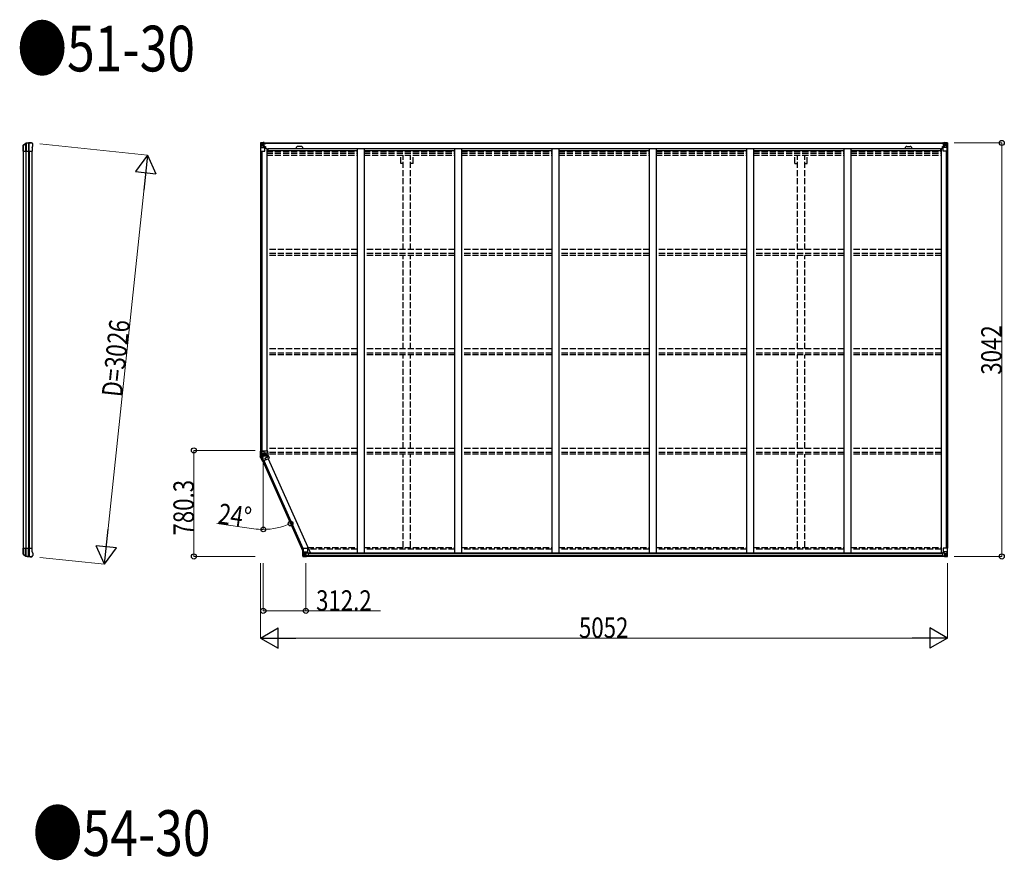
# Model space of a CAD drawing. Units: millimetres. Extents: x 0 to 126150, y 0 to 89100.
# Drawn here: x 35825 to 43068, y 59002 to 65186 of the extents above; entities that cross this region are included whole.
import ezdxf

# ---------------------------------------------------------------- set-up
doc = ezdxf.new("R2010")
doc.units = ezdxf.units.MM
doc.linetypes.add('YHIDDEN_1', pattern=[4, 3, -1])
for name, color, linetype, lineweight in [('FRONT_V1', 7, 'Continuous', 30), ('USER1', 3, 'Continuous', 13), ('YKK_11', 7, 'Continuous', 30), ('YKK_13', 4, 'Continuous', 30), ('YKK_A1', 4, 'Continuous', 30), ('YKK_D', 6, 'Continuous', 13)]:
    doc.layers.add(name, color=color, linetype=linetype, lineweight=lineweight)
doc.styles.add('text-b', font='extslim2.shx', dxfattribs={"width": 0.8, "bigfont": 'extfont2.shx'})

msp = doc.modelspace()

# ---------------------------------------------------------------- linework, layer by layer
at = {"layer": 'FRONT_V1', "ltscale": 1.5}
for p, q in [((37620.1, 64279.2), (42627.1, 64279.2)), ((37620.1, 64277), (42627.1, 64277)), ((37896.1, 64253.2), (37872.1, 64253.2)), ((37650.1, 64239.4), (42598.1, 64239.4)), ((37650.1, 64223.7), (38308.6, 64223.7)), ((38358.6, 64223.7), (39024.6, 64223.7)), ((39074.6, 64223.7), (39740.6, 64223.7)), ((39790.6, 64223.7), (40456.6, 64223.7)), ((40506.6, 64223.7), (41172.6, 64223.7)), ((41222.6, 64223.7), (41888.6, 64223.7)), ((41938.6, 64223.7), (42598.1, 64223.7)), ((42598.1, 64239.4), (42598.1, 64216.2))]:
    msp.add_line(p, q, dxfattribs=at)
at = {"layer": 'FRONT_V1'}
for p, q in [((42623.1, 61237.2), (37936.3, 61237.2)), ((42613.1, 61261.8), (37946.3, 61261.8)), ((42613.1, 61259.6), (37946.3, 61259.6)), ((42613.1, 61259), (37946.3, 61259)), ((42613.1, 61243.2), (37946.3, 61243.2))]:
    msp.add_line(p, q, dxfattribs=at)
at = {"layer": 'FRONT_V1', "ltscale": 1.5}
for centre, start, end in [((37872.1, 64240.2), 90, 183.52828), ((37896.1, 64240.2), 356.47172, 90)]:
    msp.add_arc(centre, 13, start, end, dxfattribs=at)
at = {"layer": 'YKK_11'}
for p, q in [((37620.1, 64279.2), (37620.1, 64276.4)), ((42627.1, 64276.4), (42627.1, 64279.2))]:
    msp.add_line(p, q, dxfattribs=at)
at = {"layer": 'YKK_13'}
for p, q in [((35851.2, 64253.8), (35851.3, 64254.1)), ((35851.2, 64228.3), (35851.2, 64253.8)), ((35851.3, 64254.1), (35851.3, 64261.8)), ((35851.5, 64261.7), (35851.5, 64218.1)), ((35852.4, 64264.3), (35869.5, 64276.3)), ((35853, 64263.3), (35870.2, 64274.6)), ((35868.6, 64273.5), (35868.6, 64218.1)), ((35873.1, 64275.4), (35873.1, 64218.1)), ((35889.6, 64278), (35889.6, 64218.1)), ((35895.5, 64218.1), (35895.5, 64278.1)), ((35912.2, 64281.1), (35914, 64280.9)), ((35916.8, 64279.3), (35916, 64280.1)), ((35916.2, 64244.7), (35921.9, 64257)), ((35920.7, 64275.4), (35916.8, 64279.3)), ((35920.7, 64275.4), (35920.7, 64275.3)), ((35921.9, 64257), (35921.9, 64257)), ((35922.2, 64258.3), (35922.2, 64271.8)), ((35922.2, 64271.8), (35922.2, 64271.8)), ((35922.2, 64258.3), (35922.2, 64258.3)), ((35851.3, 64228.1), (35851.2, 64228.3)), ((35851.3, 64218.1), (35851.3, 64228.1)), ((35851.3, 64218.1), (35916.2, 64218.1)), ((35916.2, 64244.7), (35916.2, 64218.1)), ((37595.6, 61987), (37595.6, 62011.4)), ((37595.6, 62011.4), (37596.2, 62011.4)), ((37596.2, 62011.4), (37613.6, 62011.4)), ((37596.3, 62011.4), (37596.2, 62011.4)), ((37596.6, 62011.4), (37596.3, 62011.4)), ((37596.6, 62011.4), (37596.6, 61989)), ((37613.6, 62010.8), (37606.1, 62010.8)), ((37606.1, 62010.8), (37606.1, 61993.4)), ((37613.6, 62010.8), (37613.6, 62011.4)), ((37651.6, 62011.4), (37613.6, 62011.4)), ((37623, 61997.8), (37623, 62001.4)), ((37623.6, 62001.4), (37623.6, 61998.4)), ((37651.6, 61998.4), (37651.6, 62011.4)), ((37594, 61973.7), (37593.9, 61973.7)), ((37616.6, 61977.3), (37594.4, 61973.3)), ((37595.7, 61967.7), (37596.5, 61968.1)), ((37596.8, 61965.4), (37595.7, 61967.7)), ((37605.7, 61972.1), (37596.5, 61968.1)), ((37596.5, 61968.1), (37597.6, 61965.9)), ((37598.1, 61963.5), (37596.8, 61965.4)), ((37597.6, 61965.9), (37598.9, 61964)), ((37598.2, 61963.3), (37598.1, 61963.5)), ((37604, 61953.9), (37598.2, 61963.3)), ((37603.5, 61966), (37598.9, 61964)), ((37598.9, 61964), (37598.9, 61964)), ((37598.9, 61964), (37599, 61963.7)), ((37599, 61963.7), (37599.1, 61963.7)), ((37599.1, 61963.7), (37601.8, 61959.2)), ((37599.7, 61993.4), (37600, 61993.4)), ((37600, 61993.4), (37629.6, 61993.4)), ((37604.6, 61993.3), (37600.9, 61993.4)), ((37601.8, 61959.2), (37604.9, 61954.2)), ((37608, 61968), (37603.5, 61966)), ((37611.3, 61937.4), (37604, 61953.9)), ((37606.6, 61993.2), (37604.6, 61993.3)), ((37609.3, 61956.2), (37604.9, 61954.3)), ((37604.9, 61954.2), (37604.9, 61954.3)), ((37604.9, 61954.3), (37612.2, 61937.8)), ((37605.7, 61972.1), (37617.6, 61977.4)), ((37606.6, 61992.4), (37606.6, 61993.2)), ((37630.6, 61992.4), (37606.6, 61992.4)), ((37606.6, 61981.1), (37606.6, 61992.4)), ((37608, 61968), (37609.1, 61968.1)), ((37608, 61968), (37612.2, 61957.5)), ((37608.2, 61970), (37610.3, 61970.9)), ((37608.2, 61970), (37609.1, 61968.1)), ((37608.2, 61970), (37608.5, 61969.7)), ((37608.5, 61969.7), (37608.8, 61969.1)), ((37608.8, 61969.1), (37609.4, 61967.9)), ((37612.2, 61957.5), (37609.3, 61956.2)), ((37609.4, 61967.9), (37609.9, 61966.6)), ((37609.9, 61966.6), (37610.5, 61965.4)), ((37610.4, 61970.9), (37610.3, 61970.9)), ((37610.3, 61970.9), (37610.3, 61970.9)), ((37610.5, 61965.4), (37611.5, 61962.8)), ((37611.8, 61937.7), (37611.3, 61937.4)), ((37611.4, 61970.3), (37612.3, 61970.7)), ((37611.5, 61972.5), (37618.4, 61975.6)), ((37611.9, 61971.6), (37611.5, 61972.5)), ((37611.5, 61962.8), (37613.6, 61958.1)), ((37627.8, 61944.8), (37611.8, 61937.7)), ((37611.8, 61937.7), (37612.1, 61937.8)), ((37611.9, 61971.6), (37618.8, 61974.7)), ((37611.9, 61971.6), (37612.3, 61970.7)), ((37612.1, 61937.8), (37612.2, 61937.8)), ((37612.2, 61957.5), (37613.8, 61957.6)), ((37612.2, 61957.5), (37619.3, 61941.6)), ((37619.2, 61973.8), (37612.3, 61970.7)), ((37612.3, 61970.7), (37617.1, 61959.8)), ((37613.6, 61958.1), (37617, 61959.6)), ((37613.6, 61958.1), (37613.8, 61957.6)), ((37616.6, 61977.4), (37651.6, 61977.4)), ((37617.6, 61977.4), (37618.4, 61975.6)), ((37618.4, 61975.6), (37618.8, 61974.7)), ((37618.8, 61974.7), (37619.2, 61973.8)), ((37619.3, 61941.6), (37627.5, 61945.3)), ((37623, 61997.8), (37623.6, 61998.4)), ((37629.6, 61997.8), (37623, 61997.8)), ((37623.6, 61998.4), (37629.6, 61998.4)), ((37627.5, 61945.3), (37627.8, 61944.8)), ((37627.8, 61944.8), (37662.5, 61960.2)), ((37629.6, 61993.4), (37629.6, 61998.4)), ((37630.6, 61997.4), (37629.6, 61998.4)), ((37629.6, 61998.4), (37651.6, 61998.4)), ((37629.6, 61993.4), (37630.6, 61992.4)), ((37630.6, 61997.4), (37630.6, 61992.4)), ((37651.6, 61997.4), (37630.6, 61997.4)), ((37630.8, 61961), (37657, 61972.6)), ((37632.3, 61957.7), (37630.8, 61961)), ((37631.6, 61960.7), (37630.8, 61961)), ((37657.2, 61972.1), (37631.6, 61960.7)), ((37631.6, 61960.7), (37632.9, 61958)), ((37632.3, 61957.7), (37632.9, 61958)), ((37650.9, 61984.3), (37651.9, 61984)), ((37651.6, 61998.4), (37651.6, 61997.4)), ((37651.6, 61997.4), (37651.6, 61977.4)), ((37657, 61972.6), (37651.9, 61984)), ((37657, 61972.6), (37657.2, 61972.1)), ((37662.5, 61960.2), (37657.2, 61972.1)), ((35851.3, 61288), (35851.2, 61287.7)), ((35851.2, 61287.7), (35851.2, 61262.2)), ((35851.3, 61298), (35916.2, 61298)), ((35851.3, 61298), (35851.3, 61288)), ((35851.5, 61254.4), (35851.5, 61298)), ((35868.6, 61242.5), (35868.6, 61298)), ((35873.1, 61240.6), (35873.1, 61298)), ((35889.6, 61238), (35889.6, 61298)), ((35895.5, 61298), (35895.5, 61237.9)), ((35916.2, 61271.3), (35916.2, 61298)), ((35851.2, 61262.2), (35851.3, 61262)), ((35851.3, 61262), (35851.3, 61254.2)), ((35852.4, 61251.7), (35869.5, 61239.8)), ((35853, 61252.7), (35870.2, 61241.4)), ((35912.2, 61235), (35914, 61235.1)), ((35916.8, 61236.8), (35916, 61236)), ((35916.2, 61271.3), (35921.9, 61259)), ((35920.7, 61240.7), (35916.8, 61236.8)), ((35920.7, 61240.7), (35920.7, 61240.7)), ((35921.9, 61259), (35921.9, 61259)), ((35922.2, 61257.8), (35922.2, 61257.8)), ((35922.2, 61257.8), (35922.2, 61244.2)), ((35922.2, 61244.2), (35922.2, 61244.2))]:
    msp.add_line(p, q, dxfattribs=at)
at = {"layer": 'YKK_13', "linetype": 'Continuous'}
for p, q in [((37595.6, 64279.1), (37595.6, 64218.4)), ((37595.6, 64279.1), (37595.6, 64279.1)), ((37596.5, 64280.1), (37605.6, 64280.7)), ((37596.5, 64280.1), (37596.5, 64280.1)), ((37596.5, 64280.1), (37596.5, 64280.1)), ((37605.5, 64280.5), (37597.6, 64280)), ((37598.5, 64279.1), (37598.5, 64279)), ((37598.5, 64218.4), (37598.5, 64279)), ((37599, 64245.3), (37603.1, 64257.4)), ((37599, 64245.3), (37605.6, 64245.1)), ((37602.4, 64275.6), (37599.7, 64279.3)), ((37603.3, 64272.1), (37605.6, 64272.2)), ((37603.3, 64258.7), (37603.3, 64272.1)), ((37605.6, 64258.6), (37603.3, 64258.7)), ((37605.6, 64280.7), (37617.6, 64281.4)), ((37617.6, 64281.3), (37605.6, 64280.5)), ((37605.6, 64272.2), (37617.6, 64272.2)), ((37605.6, 64258.6), (37617.6, 64258.6)), ((37605.6, 64258.6), (37605.6, 64258.6)), ((37608.2, 64265.9), (37608.2, 64266.9)), ((37608.2, 64266.9), (37609.2, 64266.9)), ((37609.2, 64265.9), (37608.2, 64265.9)), ((37610.1, 64267.9), (37610.1, 64268.8)), ((37610.1, 64268.8), (37611.1, 64268.8)), ((37610.1, 64264), (37610.1, 64265)), ((37611.1, 64264), (37610.1, 64264)), ((37611.1, 64268.8), (37611.1, 64267.9)), ((37611.1, 64265), (37611.1, 64264)), ((37612.1, 64266.9), (37613, 64266.9)), ((37613, 64265.9), (37612.1, 64265.9)), ((37613, 64266.9), (37613, 64265.9)), ((37616.6, 64272.2), (37617.6, 64272.2)), ((37624.1, 64281.8), (37617.6, 64281.4)), ((37617.6, 64255.3), (37617.6, 64281.4)), ((37617.6, 64280.5), (37624.1, 64280.9)), ((37619.1, 64275.7), (37617.6, 64275.7)), ((37619.1, 64272.2), (37617.6, 64272.2)), ((37619.1, 64258.6), (37617.6, 64258.6)), ((37618.4, 64255.1), (37628.8, 64253.4)), ((37618.4, 64254.4), (37618.4, 64255.1)), ((37628.8, 64252.8), (37618.4, 64254.4)), ((37624.1, 64280.4), (37619.1, 64280.4)), ((37619.1, 64280.4), (37619.1, 64255)), ((37624.1, 64280), (37619.1, 64279.9)), ((37619.6, 64275.4), (37619.1, 64275.4)), ((37623.1, 64270.4), (37619.1, 64270.4)), ((37623.1, 64262.2), (37619.1, 64262.2)), ((37619.2, 64274.1), (37623.1, 64274.1)), ((37627.6, 64276.4), (37619.6, 64276.4)), ((37619.6, 64276.4), (37619.6, 64274.4)), ((37627.6, 64276.4), (37619.6, 64276.4)), ((37619.6, 64275.4), (37627.6, 64275.4)), ((37629.6, 64274.5), (37619.6, 64274.4)), ((37619.6, 64274.3), (37619.6, 64274.4)), ((37619.6, 64274.4), (37619.6, 64274.4)), ((37634.6, 64274.4), (37619.6, 64274.3)), ((37619.6, 64274.3), (37619.6, 64274.3)), ((37623.1, 64254.3), (37623.1, 64274.3)), ((37624.1, 64280.9), (37624.1, 64281.8)), ((37624.1, 64280.4), (37624.1, 64280.9)), ((37624.1, 64280.4), (37624.1, 64280)), ((37624.1, 64280), (37624.1, 64279.2)), ((37627.6, 64275.4), (37627.6, 64277)), ((37628.8, 64253.4), (37628.8, 64252.8)), ((37629.1, 64279.6), (37629.1, 64279.2)), ((37629.4, 64279.6), (37629.1, 64279.6)), ((37629.1, 64253.3), (37633.1, 64253.3)), ((37629.4, 64279.6), (37631.1, 64279.2)), ((37629.6, 64276.1), (37634.6, 64276.1)), ((37629.6, 64274.5), (37629.6, 64276.1)), ((37629.6, 64274.5), (37635.6, 64274.6)), ((37629.6, 64274.5), (37629.6, 64274.5)), ((37629.6, 64219.4), (37629.6, 64252.5)), ((37633.1, 64251.6), (37629.6, 64251.5)), ((37633.1, 64253.3), (37633.1, 64251.6)), ((37634.1, 64253.3), (37633.1, 64253.3)), ((37633.1, 64251.6), (37634.1, 64251.6)), ((37634.1, 64237.1), (37634.1, 64253.3)), ((37634.6, 64277), (37634.6, 64276.1)), ((37634.6, 64276.1), (37635.6, 64276.1)), ((37635.6, 64276.1), (37635.6, 64277)), ((37635.6, 64276.1), (37635.6, 64274.6)), ((37635.6, 64274.4), (37635.6, 64274.6)), ((42611.6, 64276.1), (42611.6, 64277)), ((42612.6, 64276.1), (42611.6, 64276.1)), ((42611.6, 64276.1), (42611.6, 64274.6)), ((42617.6, 64274.5), (42611.6, 64274.6)), ((42611.6, 64274.4), (42611.6, 64274.6)), ((42612.6, 64277), (42612.6, 64276.1)), ((42617.6, 64276.1), (42612.6, 64276.1)), ((42612.6, 64274.4), (42627.6, 64274.3)), ((42613.1, 64253.3), (42614.1, 64253.3)), ((42613.1, 64237.1), (42613.1, 64253.3)), ((42614.1, 64251.6), (42613.1, 64251.6)), ((42614.1, 64253.3), (42614.1, 64251.6)), ((42618.2, 64253.3), (42614.1, 64253.3)), ((42614.1, 64251.6), (42617.6, 64251.5)), ((42617.8, 64279.6), (42616.1, 64279.2)), ((42617.6, 64274.5), (42617.6, 64276.1)), ((42617.6, 64274.5), (42627.6, 64274.4)), ((42617.6, 64274.5), (42617.6, 64274.5)), ((42617.6, 64219.4), (42617.6, 64252.5)), ((42617.8, 64279.6), (42618.1, 64279.6)), ((42618.1, 64279.6), (42618.1, 64279.2)), ((42628.8, 64255.1), (42618.4, 64253.4)), ((42618.4, 64252.8), (42628.8, 64254.4)), ((42618.4, 64253.4), (42618.4, 64252.8)), ((42619.6, 64275.4), (42619.6, 64277)), ((42619.6, 64276.4), (42627.6, 64276.4)), ((42619.6, 64276.4), (42627.6, 64276.4)), ((42627.6, 64275.4), (42619.6, 64275.4)), ((42623.1, 64281.8), (42629.6, 64281.4)), ((42623.1, 64280.9), (42623.1, 64281.8)), ((42629.6, 64280.5), (42623.1, 64280.9)), ((42623.1, 64280.4), (42623.1, 64280.9)), ((42623.1, 64280.4), (42628.1, 64280.4)), ((42623.1, 64280.4), (42623.1, 64280)), ((42623.1, 64280), (42628.1, 64279.9)), ((42623.1, 64280), (42623.1, 64279.2)), ((42624.1, 64254.3), (42624.1, 64274.3)), ((42628, 64274.1), (42624.1, 64274.1)), ((42624.1, 64270.4), (42628.1, 64270.4)), ((42624.1, 64262.2), (42628.1, 64262.2)), ((42627.6, 64276.4), (42627.6, 64274.4)), ((42627.6, 64275.4), (42628.1, 64275.4)), ((42627.6, 64274.3), (42627.6, 64274.4)), ((42627.6, 64274.4), (42627.6, 64274.4)), ((42627.6, 64274.3), (42627.6, 64274.3)), ((42628.1, 64280.4), (42628.1, 64255)), ((42628.1, 64275.7), (42629.6, 64275.7)), ((42628.1, 64272.2), (42629.6, 64272.2)), ((42628.1, 64258.6), (42629.6, 64258.6)), ((42628.8, 64254.4), (42628.8, 64255.1)), ((42629.6, 64255.3), (42629.6, 64281.4)), ((42641.6, 64280.7), (42629.6, 64281.4)), ((42629.6, 64281.3), (42641.6, 64280.5)), ((42630.6, 64272.2), (42629.6, 64272.2)), ((42641.6, 64272.2), (42629.6, 64272.2)), ((42641.6, 64258.6), (42629.6, 64258.6)), ((42635.2, 64266.9), (42634.2, 64266.9)), ((42634.2, 64266.9), (42634.2, 64265.9)), ((42634.2, 64265.9), (42635.2, 64265.9)), ((42637.1, 64268.8), (42636.1, 64268.8)), ((42636.1, 64268.8), (42636.1, 64267.9)), ((42636.1, 64265), (42636.1, 64264)), ((42636.1, 64264), (42637.1, 64264)), ((42637.1, 64267.9), (42637.1, 64268.8)), ((42637.1, 64264), (42637.1, 64265)), ((42639, 64266.9), (42638.1, 64266.9)), ((42638.1, 64265.9), (42639, 64265.9)), ((42639, 64265.9), (42639, 64266.9)), ((42650.7, 64280.1), (42641.6, 64280.7)), ((42643.9, 64272.1), (42641.6, 64272.2)), ((42641.6, 64258.6), (42643.9, 64258.7)), ((42641.6, 64258.6), (42641.6, 64258.6)), ((42648.2, 64245.3), (42641.6, 64245.1)), ((42641.7, 64280.5), (42649.6, 64280)), ((42643.9, 64258.7), (42643.9, 64272.1)), ((42648.2, 64245.3), (42644.1, 64257.4)), ((42644.8, 64275.6), (42647.5, 64279.3)), ((42648.8, 64279.1), (42648.8, 64279)), ((42648.8, 64218.4), (42648.8, 64279)), ((42650.7, 64280.1), (42650.7, 64280.1)), ((42650.7, 64280.1), (42650.7, 64280.1)), ((42651.6, 64279.1), (42651.6, 64218.4)), ((42651.6, 64279.1), (42651.6, 64279.1)), ((37595.6, 64218.4), (37598.5, 64218.4)), ((37598.5, 64218.4), (37628.6, 64218.4)), ((37605.6, 64245.1), (37629.6, 64245.1)), ((37634.1, 64241.4), (37629.6, 64241.4)), ((42613.1, 64241.4), (42617.6, 64241.4)), ((42641.6, 64245.1), (42617.6, 64245.1)), ((42648.8, 64218.4), (42618.6, 64218.4)), ((42651.6, 64218.4), (42648.8, 64218.4)), ((37907.8, 61299), (37940.8, 61299)), ((37907.8, 61238.3), (37907.8, 61299)), ((37910.7, 61299), (37910.7, 61238.4)), ((37941.8, 61298), (37941.8, 61264.9)), ((42617.6, 61298), (42617.6, 61264.9)), ((42651.6, 61299), (42618.6, 61299)), ((42648.8, 61299), (42648.8, 61238.4)), ((42651.6, 61238.3), (42651.6, 61299)), ((37908.8, 61237.3), (37917.8, 61236.7)), ((37908.8, 61237.3), (37908.8, 61237.3)), ((37917.8, 61236.9), (37909.8, 61237.4)), ((37910.7, 61238.3), (37910.7, 61238.4)), ((37911.2, 61272.1), (37917.8, 61272.3)), ((37911.2, 61272.1), (37915.4, 61260)), ((37914.7, 61241.8), (37911.9, 61238.1)), ((37915.5, 61258.8), (37915.5, 61245.3)), ((37917.8, 61258.8), (37915.5, 61258.8)), ((37915.5, 61245.3), (37917.8, 61245.2)), ((37917.8, 61272.3), (37941.8, 61272.3)), ((37917.8, 61258.8), (37917.8, 61258.8)), ((37929.8, 61258.8), (37917.8, 61258.8)), ((37917.8, 61245.2), (37929.8, 61245.2)), ((37929.8, 61236.1), (37917.8, 61236.9)), ((37917.8, 61236.7), (37936.3, 61235.6)), ((37920.4, 61250.5), (37920.4, 61251.5)), ((37920.4, 61251.5), (37921.4, 61251.5)), ((37921.4, 61250.5), (37920.4, 61250.5)), ((37922.4, 61253.4), (37923.3, 61253.4)), ((37922.4, 61252.4), (37922.4, 61253.4)), ((37922.4, 61248.6), (37922.4, 61249.5)), ((37923.3, 61248.6), (37922.4, 61248.6)), ((37923.3, 61253.4), (37923.3, 61252.4)), ((37923.3, 61249.5), (37923.3, 61248.6)), ((37924.3, 61251.5), (37925.2, 61251.5)), ((37925.2, 61250.5), (37924.3, 61250.5)), ((37925.2, 61251.5), (37925.2, 61250.5)), ((37929.8, 61262.8), (37936.3, 61262.8)), ((37929.8, 61262.8), (37929.8, 61236)), ((37941, 61264.6), (37930.7, 61263)), ((37930.7, 61263), (37930.7, 61262.8)), ((37933.4, 61262.8), (37941, 61264)), ((37936.3, 61262.8), (37945.3, 61262.7)), ((37946.3, 61241.6), (37936.3, 61241.5)), ((37936.3, 61235.6), (37936.3, 61241.5)), ((37945.3, 61241), (37936.3, 61240.9)), ((37941, 61264), (37941, 61264.6)), ((37946.3, 61261.8), (37946.3, 61241.7)), ((37946.3, 61241.7), (37946.3, 61241.6)), ((42613.1, 61261.8), (42613.1, 61241.7)), ((42613.1, 61241.7), (42613.1, 61241.6)), ((42613.1, 61241.6), (42623.1, 61241.5)), ((42623.1, 61262.8), (42614.1, 61262.7)), ((42614.1, 61241), (42623.1, 61240.9)), ((42641.6, 61272.3), (42617.6, 61272.3)), ((42618.4, 61264.6), (42628.8, 61263)), ((42618.4, 61264), (42618.4, 61264.6)), ((42626.1, 61262.8), (42618.4, 61264)), ((42629.6, 61262.8), (42623.1, 61262.8)), ((42623.1, 61235.6), (42623.1, 61241.5)), ((42641.6, 61236.7), (42623.1, 61235.6)), ((42628.8, 61263), (42628.8, 61262.8)), ((42629.6, 61262.8), (42629.6, 61236)), ((42629.6, 61258.8), (42641.6, 61258.8)), ((42641.6, 61245.2), (42629.6, 61245.2)), ((42629.6, 61236.1), (42641.6, 61236.9)), ((42635.2, 61251.5), (42634.2, 61251.5)), ((42634.2, 61251.5), (42634.2, 61250.5)), ((42634.2, 61250.5), (42635.2, 61250.5)), ((42637.1, 61253.4), (42636.1, 61253.4)), ((42636.1, 61253.4), (42636.1, 61252.4)), ((42636.1, 61249.5), (42636.1, 61248.6)), ((42636.1, 61248.6), (42637.1, 61248.6)), ((42637.1, 61252.4), (42637.1, 61253.4)), ((42637.1, 61248.6), (42637.1, 61249.5)), ((42639, 61251.5), (42638.1, 61251.5)), ((42638.1, 61250.5), (42639, 61250.5)), ((42639, 61250.5), (42639, 61251.5)), ((42648.2, 61272.1), (42641.6, 61272.3)), ((42641.6, 61258.8), (42641.6, 61258.8)), ((42641.6, 61258.8), (42643.9, 61258.8)), ((42643.9, 61245.3), (42641.6, 61245.2)), ((42650.7, 61237.3), (42641.6, 61236.7)), ((42641.7, 61236.9), (42649.6, 61237.4)), ((42643.9, 61258.8), (42643.9, 61245.3)), ((42648.2, 61272.1), (42644.1, 61260)), ((42644.8, 61241.8), (42647.5, 61238.1)), ((42648.8, 61238.3), (42648.8, 61238.4)), ((42650.7, 61237.3), (42650.7, 61237.3))]:
    msp.add_line(p, q, dxfattribs=at)
at = {"layer": 'YKK_13', "linetype": 'YHIDDEN_1'}
for p, q in [((37595.6, 61978.6), (37608.3, 61984.2)), ((37608.3, 61984.2), (37613.5, 61986.6)), ((37613.5, 61986.6), (37621.8, 61990.2)), ((37613.5, 61986.6), (37617.6, 61977.4)), ((37641.4, 61988), (37617.6, 61977.4)), ((37635, 61985.2), (37617.6, 61977.4)), ((37621.8, 61990.2), (37635, 61985.2)), ((37641.4, 61988), (37650.9, 61984.3))]:
    msp.add_line(p, q, dxfattribs=at)
at = {"layer": 'YKK_13', "linetype": 'Continuous'}
for centre in [(37610.6, 64266.4), (42636.6, 64266.4), (37922.8, 61251), (42636.6, 61251)]:
    msp.add_circle(centre, 5.3, dxfattribs=at)
at = {"layer": 'YKK_13'}
for centre, radius, start, end in [((35854.2, 64261.8), 2.99, 124.99261, 170.7283), ((35871.3, 64273.8), 3, 101.86084, 125), ((35871.8, 64272.1), 3, 101.79991, 123.30889), ((35912.2, 64079.1), 202, 90, 101.86084), ((35912.2, 64079.1), 200.2, 96.46117, 101.79991), ((35889.6, 64280.8), 2.74, 271.56588, 276.97849), ((35888.3, 64278), 1.35, 358.08073, 0.8395), ((35892.9, 64323.4), 45.3, 270.35482, 273.32878), ((35910.9, 64086.3), 192.4, 89.42422, 94.5729), ((35917.2, 64271.8), 5, 0.04426, 44.95574), ((35919.2, 64258.3), 3, 335.02369, 359.97631), ((37613.6, 62001.4), 10, 0, 90), ((37613.6, 62001.4), 9.4, 0, 90), ((37617.6, 61977.4), 24, 138.18969, 179.04506), ((37593.6, 61977.4), 0.4, 270.47747, 89.52253), ((37617.6, 61977.4), 24, 180.95494, 189.01704), ((37594, 61973.3), 0.4, 10, 88.55071), ((37617.6, 61977.4), 23.1, 136.33424, 190), ((37617.6, 61977.4), 22, 199, 204), ((37597.4, 61965.6), 2.2, 288.75848, 312.66197), ((37598.1, 61964.9), 1.54, 274.18905, 309.46913), ((37601, 61999), 5.63, 260.11268, 269.78872), ((37603.3, 61956.8), 3, 284.80315, 302.53687), ((37629.8, 61982.9), 26.5, 204.0308, 214.31187), ((37617.6, 61977.4), 11.6, 161.42154, 190), ((37617.6, 61977.4), 11.6, 199, 204), ((37469.5, 61899), 155.7, 22.10476, 26.31831), ((37612.3, 61970.7), 2, 114, 174), ((37612.4, 61970.6), 2, 169.58866, 171.43632), ((37612.3, 61970.6), 1.95, 171.40194, 204.70922), ((37610.9, 61972.6), 1.84, 254.8213, 283.94293), ((37611.1, 61973.5), 2.65, 255.42398, 275.39115), ((37609.9, 61971.7), 2.1, 288.77262, 316.57807), ((37612.3, 61970.7), 1, 114, 171.43632), ((37612.3, 61970.7), 0.977, 171.40194, 204.70922), ((37617.6, 61977.4), 1, 180, 190), ((37616.9, 61959.9), 0.282, 289.65809, 337.44204), ((37623.7, 61953.9), 9.4, 294, 24), ((37623.7, 61953.9), 10, 294, 24), ((35854.2, 61254.2), 2.99, 189.2717, 235.00739), ((35871.3, 61242.2), 3, 235, 258.13916), ((35871.8, 61243.9), 3, 236.69111, 258.20009), ((35912.2, 61437), 202, 258.13916, 270), ((35912.2, 61437), 200.2, 258.20009, 263.53883), ((35889.6, 61235.2), 2.74, 83.02151, 88.43412), ((35888.3, 61238), 1.35, 359.1605, 1.91927), ((35892.9, 61192.7), 45.3, 86.67122, 89.64518), ((35910.9, 61429.7), 192.4, 265.4271, 270.57578), ((35917.2, 61244.2), 5, 315.04426, 359.95574), ((35919.2, 61257.8), 3, 0.02369, 24.97631)]:
    msp.add_arc(centre, radius, start, end, dxfattribs=at)
at = {"layer": 'YKK_13', "linetype": 'Continuous'}
for centre, radius, start, end in [((37596.6, 64279.1), 0.999, 93.4424, 179.95083), ((37596.6, 64279.1), 1, 93.50017, 180.00079), ((37596.6, 64279.1), 0.999, 93.4424, 179.95083), ((37597.8, 64292.7), 12.7, 269.24466, 275.10311), ((37599.7, 64279.1), 1.28, 131.17831, 182.45895), ((37609.2, 64267.9), 0.96, 270, 0), ((37609.2, 64265), 0.96, 0, 90), ((37612.1, 64267.9), 0.96, 180, 270), ((37612.1, 64265), 0.96, 90, 180), ((37618.5, 64256), 0.937, 182.32209, 263.26766), ((37618.5, 64255.4), 0.937, 182.32209, 263.26766), ((37619.6, 64276.9), 0.5, 180.00109, 270.00109), ((37619.6, 64276.9), 0.5, 179.99802, 269.99691), ((37619.6, 64273.9), 0.5, 90.52895, 180.04464), ((37619.6, 64273.7), 0.513, 91.88028, 181.04707), ((37628.7, 64252.5), 0.937, 2.32209, 83.26766), ((37628.7, 64251.8), 0.937, 2.32209, 83.26766), ((37634.7, 64282.1), 7.69, 268.96999, 276.43426), ((42612.5, 64282.1), 7.69, 263.56574, 271.03001), ((42618.5, 64252.5), 0.937, 96.73234, 177.67791), ((42618.5, 64251.8), 0.937, 96.73234, 177.67791), ((42627.6, 64276.9), 0.5, 269.99891, 359.99891), ((42627.6, 64276.9), 0.5, 270.00309, 0.00198), ((42627.6, 64273.9), 0.5, 359.95536, 89.47105), ((42627.6, 64273.7), 0.513, 358.95293, 88.11972), ((42628.7, 64256), 0.937, 276.73234, 357.67791), ((42628.7, 64255.4), 0.937, 276.73234, 357.67791), ((42635.2, 64267.9), 0.96, 270, 0), ((42635.2, 64265), 0.96, 0, 90), ((42638.1, 64267.9), 0.96, 180, 270), ((42638.1, 64265), 0.96, 90, 180), ((42647.5, 64279.1), 1.28, 357.54105, 48.82169), ((42649.5, 64292.7), 12.7, 264.89689, 270.75534), ((42650.6, 64279.1), 0.999, 0.04917, 86.5576), ((42650.6, 64279.1), 1, 359.99921, 86.49983), ((42650.6, 64279.1), 0.999, 0.04917, 86.5576), ((37628.6, 64219.4), 1, 270, 0), ((42618.6, 64219.4), 1, 180, 270), ((37940.8, 61298), 1, 0, 90), ((42618.6, 61298), 1, 90, 180), ((37908.8, 61238.3), 0.999, 180.04917, 266.5576), ((37908.8, 61238.3), 1, 179.99921, 266.49983), ((37908.8, 61238.3), 0.999, 180.04917, 266.5576), ((37910, 61224.7), 12.7, 84.89689, 90.75534), ((37912, 61238.3), 1.28, 177.54105, 228.82169), ((37921.4, 61252.4), 0.96, 270, 0), ((37921.4, 61249.5), 0.96, 0, 90), ((37924.3, 61252.4), 0.96, 180, 270), ((37924.3, 61249.5), 0.96, 90, 180), ((37930.8, 61262), 0.937, 96.73234, 129.06602), ((37940.9, 61265.6), 0.937, 276.73234, 357.67791), ((37940.9, 61264.9), 0.937, 276.73234, 357.67791), ((42618.5, 61265.6), 0.937, 182.32209, 263.26766), ((42618.5, 61264.9), 0.937, 182.32209, 263.26766), ((42628.7, 61262), 0.937, 50.93398, 83.26766), ((42635.2, 61252.4), 0.96, 270, 0), ((42635.2, 61249.5), 0.96, 0, 90), ((42638.1, 61252.4), 0.96, 180, 270), ((42638.1, 61249.5), 0.96, 90, 180), ((42647.5, 61238.3), 1.28, 311.17831, 2.45895), ((42649.5, 61224.7), 12.7, 89.24466, 95.10311), ((42650.6, 61238.3), 0.999, 273.4424, 359.95083), ((42650.6, 61238.3), 1, 273.50017, 0.00079), ((42650.6, 61238.3), 0.999, 273.4424, 359.95083)]:
    msp.add_arc(centre, radius, start, end, dxfattribs=at)
at = {"layer": 'YKK_13', "linetype": 'YHIDDEN_1'}
for radius, start in [(22, 176.96431), (11.6, 144.04607)]:
    msp.add_arc((37617.6, 61977.4), radius, start, 199, dxfattribs=at)
at = {"layer": 'YKK_13', "extrusion": (0, 0, -1)}
for centre, major_axis, ratio, start_param, end_param in [((35854.4, 64261.7), (-2.46, 3.29), 0.650902, 5.256145, 5.328955), ((35854.3, 64261.8), (-2.67, 1.39), 0.997631, 5.80419, 5.892948), ((35854.5, 64261.7), (3, 0.2), 0.642905, 3.245938, 4.203928), ((35854.5, 64264.1), (3, 1.4), 0.040856, 2.113504, 2.141625), ((35890.1, 64079.1), (200.1, 0), 0.994373, 4.711379, 4.727754), ((35912.8, 64278.9), (5.97, -0.24), 0.020485, 0.671432, 1.569131), ((35913.9, 64277.9), (2.13, -2.13), 0.995767, 3.985972, 4.712389), ((35917.9, 64274), (-1.92, 5.71), 0.24881, 0.460585, 0.464104)]:
    msp.add_ellipse(centre, major_axis=major_axis, ratio=ratio, start_param=start_param, end_param=end_param, dxfattribs=at)
at = {"layer": 'YKK_13', "linetype": 'Continuous', "extrusion": (0, 0, -1)}
for centre, major_axis, ratio, start_param, end_param in [((37598.5, 64280.2), (2, 0.12), 0.060933, 2.071256, 3.14534), ((37797.5, 64292.4), (201, 12.4), 0.060933, 3.14534, 3.145839), ((37599.7, 64247.7), (0.85, 2.32), 0.403757, 3.00878, 3.974439), ((37598.7, 64277.1), (-0.02, 3), 0.466854, 0.125683, 0.759696), ((37600.4, 64272), (0.03, 5), 0.573921, 0.767272, 1.551125), ((37601.9, 64258.7), (0, 3), 0.468246, 1.577288, 2.012794), ((37523.9, 64272.2), (81.7, 0), 0.061163, 6.282413, 6.283185), ((42614.1, 61261.8), (-1, -0.021), 0.906239, 0.018705, 1.589501), ((42614.1, 61241.7), (-1, 0.012), 0.707053, 4.703664, 6.124411), ((42723.4, 61245.2), (-81.7, 0), 0.061163, 6.282413, 6.283185), ((42645.3, 61258.7), (0, -3), 0.468246, 1.577288, 2.012794), ((42646.8, 61245.4), (-0.03, -5), 0.573921, 0.767272, 1.551125), ((42648.5, 61240.3), (0.02, -3), 0.466854, 0.125683, 0.759696), ((42647.5, 61269.8), (-0.85, -2.32), 0.403757, 3.00878, 3.974439), ((42648.7, 61237.2), (-2, -0.12), 0.060933, 2.071256, 3.14534), ((42449.7, 61225), (-201, -12.4), 0.060933, 3.14534, 3.145839)]:
    msp.add_ellipse(centre, major_axis=major_axis, ratio=ratio, start_param=start_param, end_param=end_param, dxfattribs=at)
at = {"layer": 'YKK_13', "linetype": 'Continuous'}
for centre, major_axis, ratio, start_param, end_param in [((42723.4, 64272.2), (-81.7, 0), 0.061163, 6.282413, 6.283185), ((42646.8, 64272), (-0.03, 5), 0.573921, 0.767272, 1.551125), ((42645.3, 64258.7), (0, 3), 0.468246, 1.577288, 2.012794), ((42648.5, 64277.1), (0.02, 3), 0.466854, 0.125683, 0.759696), ((42647.5, 64247.7), (-0.85, 2.32), 0.403757, 3.00878, 3.974439), ((42648.7, 64280.2), (-2, 0.12), 0.060933, 2.071256, 3.14534), ((42449.7, 64292.4), (-201, 12.4), 0.060933, 3.14534, 3.145839), ((37910.8, 61237.2), (2, -0.12), 0.060933, 2.071256, 3.14534), ((38109.8, 61225), (201, -12.4), 0.060933, 3.14534, 3.145839), ((37912, 61269.8), (0.85, -2.32), 0.403757, 3.00878, 3.974439), ((37911, 61240.3), (-0.02, -3), 0.466854, 0.125683, 0.759696), ((37912.6, 61245.4), (0.03, -5), 0.573921, 0.767272, 1.551125), ((37914.1, 61258.7), (0, -3), 0.468246, 1.577288, 2.012794), ((37836.1, 61245.2), (81.7, 0), 0.061163, 6.282413, 6.283185), ((37945.3, 61261.8), (1, -0.021), 0.906239, 0.018705, 1.589501), ((37945.3, 61241.7), (1, 0.012), 0.707053, 4.703664, 6.124411)]:
    msp.add_ellipse(centre, major_axis=major_axis, ratio=ratio, start_param=start_param, end_param=end_param, dxfattribs=at)
at = {"layer": 'YKK_13'}
for centre, major_axis, ratio, start_param, end_param in [((37594.6, 62010.8), (-11.4, 0), 0.052408, 3.141593, 4.541343), ((37611.9, 61971.5), (-5.3, 11.9), 0.153846, 1.653697, 3.033706), ((37611.9, 61971.7), (-5.3, 11.9), 0.076923, 1.653697, 3.141593), ((37610.3, 61937.6), (8.96, 3.99), 0.061163, 4.896582, 6.283185), ((35854.4, 61254.3), (-2.46, -3.29), 0.650902, 5.256145, 5.328955), ((35854.3, 61254.2), (-2.67, -1.39), 0.997631, 5.80419, 5.892948), ((35854.5, 61254.4), (3, -0.2), 0.642905, 3.245938, 4.203928), ((35854.5, 61251.9), (3, -1.4), 0.040856, 2.113504, 2.141625), ((35890.1, 61437), (200.1, 0), 0.994373, 4.711379, 4.727754), ((35912.8, 61237.2), (5.97, 0.24), 0.020485, 0.671432, 1.569131), ((35913.9, 61238.1), (2.13, 2.13), 0.995767, 3.985972, 4.712389), ((35917.9, 61242.1), (-1.92, -5.71), 0.24881, 0.460585, 0.464104)]:
    msp.add_ellipse(centre, major_axis=major_axis, ratio=ratio, start_param=start_param, end_param=end_param, dxfattribs=at)
at = {"layer": 'YKK_A1', "ltscale": 1.5}
for p, q in [((42351.1, 64253.2), (42375.1, 64253.2)), ((37650.1, 64239.4), (37650.1, 64216.2))]:
    msp.add_line(p, q, dxfattribs=at)
at = {"layer": 'YKK_A1'}
for p, q in [((35854.2, 61298), (35854.2, 64218.1)), ((35871, 64218.1), (35871, 61298)), ((35891, 64218.1), (35891, 61298)), ((35895.2, 64218.1), (35895.2, 61298)), ((35914.2, 64218.1), (35914.2, 61298)), ((37597.6, 64218.4), (37597.6, 62011.4)), ((37607.3, 64218.4), (37607.3, 62011.4)), ((37642.6, 64237.1), (37629.6, 64237.1)), ((37642.6, 64237.1), (37642.6, 62011.4)), ((38308.6, 64239.4), (38308.6, 61261.8)), ((38358.6, 64239.4), (38358.6, 61261.8)), ((39024.6, 64239.4), (39024.6, 61261.8)), ((39074.6, 64239.4), (39074.6, 61261.8)), ((39740.6, 64239.4), (39740.6, 61261.8)), ((39790.6, 64239.4), (39790.6, 61261.8)), ((40456.6, 64239.4), (40456.6, 61261.8)), ((40506.6, 64239.4), (40506.6, 61261.8)), ((41172.6, 64239.4), (41172.6, 61261.8)), ((41222.6, 64239.4), (41222.6, 61261.8)), ((41888.6, 64239.4), (41888.6, 61261.8)), ((41938.6, 64239.4), (41938.6, 61261.8)), ((42604.6, 64237.1), (42604.6, 61261.8)), ((42604.6, 64237.1), (42617.6, 64237.1)), ((42639.9, 64218.4), (42639.9, 61299)), ((42649.6, 64218.4), (42649.6, 61299)), ((37613.2, 61938.2), (37907.8, 61276.4)), ((37622, 61942.2), (37908.4, 61299)), ((37654.3, 61956.5), (37963.6, 61261.8))]:
    msp.add_line(p, q, dxfattribs=at)
at = {"layer": 'YKK_A1', "linetype": 'YHIDDEN_1', "ltscale": 15}
for p, q in [((37642.6, 64216.2), (38308.6, 64216.2)), ((37642.6, 64203.2), (38308.6, 64203.2)), ((37642.6, 64190.2), (38308.6, 64190.2)), ((38358.6, 64216.2), (39024.6, 64216.2)), ((38358.6, 64203.2), (39024.6, 64203.2)), ((38358.6, 64190.2), (39024.6, 64190.2)), ((38628.4, 64128.6), (38628.4, 64190.2)), ((38646.1, 63494.9), (38646.1, 64190.2)), ((38701.1, 63494.9), (38701.1, 64190.2)), ((38718.8, 64128.6), (38718.8, 64190.2)), ((39074.6, 64216.2), (39740.6, 64216.2)), ((39074.6, 64203.2), (39740.6, 64203.2)), ((39074.6, 64190.2), (39740.6, 64190.2)), ((39790.6, 64216.2), (40456.6, 64216.2)), ((39790.6, 64203.2), (40456.6, 64203.2)), ((39790.6, 64190.2), (40456.6, 64190.2)), ((40506.6, 64216.2), (41172.6, 64216.2)), ((40506.6, 64203.2), (41172.6, 64203.2)), ((40506.6, 64190.2), (41172.6, 64190.2)), ((41222.6, 64216.2), (41888.6, 64216.2)), ((41222.6, 64203.2), (41888.6, 64203.2)), ((41222.6, 64190.2), (41888.6, 64190.2)), ((41528.4, 64128.6), (41528.4, 64190.2)), ((41546.1, 63494.9), (41546.1, 64190.2)), ((41601.1, 63494.9), (41601.1, 64190.2)), ((41618.8, 64128.6), (41618.8, 64190.2)), ((41938.6, 64216.2), (42604.6, 64216.2)), ((41938.6, 64203.2), (42604.6, 64203.2)), ((41938.6, 64190.2), (42604.6, 64190.2)), ((38646.1, 64128.6), (38628.4, 64128.6)), ((38718.8, 64128.6), (38701.1, 64128.6)), ((41528.4, 64128.6), (41546.1, 64128.6)), ((41601.1, 64128.6), (41618.8, 64128.6)), ((38308.6, 63494.9), (37642.6, 63494.9)), ((38308.6, 63464.9), (37642.6, 63464.9)), ((38308.6, 63451.9), (37642.6, 63451.9)), ((39024.6, 63494.9), (38358.6, 63494.9)), ((39024.6, 63464.9), (38358.6, 63464.9)), ((39024.6, 63451.9), (38358.6, 63451.9)), ((38646.1, 62763.7), (38646.1, 63451.9)), ((38701.1, 62763.7), (38701.1, 63451.9)), ((39740.6, 63494.9), (39074.6, 63494.9)), ((39740.6, 63464.9), (39074.6, 63464.9)), ((39740.6, 63451.9), (39074.6, 63451.9)), ((40456.6, 63494.9), (39790.6, 63494.9)), ((40456.6, 63464.9), (39790.6, 63464.9)), ((40456.6, 63451.9), (39790.6, 63451.9)), ((41172.6, 63494.9), (40506.6, 63494.9)), ((41172.6, 63464.9), (40506.6, 63464.9)), ((41172.6, 63451.9), (40506.6, 63451.9)), ((41888.6, 63494.9), (41222.6, 63494.9)), ((41888.6, 63464.9), (41222.6, 63464.9)), ((41888.6, 63451.9), (41222.6, 63451.9)), ((41546.1, 62763.7), (41546.1, 63451.9)), ((41601.1, 62763.7), (41601.1, 63451.9)), ((42604.6, 63494.9), (41938.6, 63494.9)), ((42604.6, 63464.9), (41938.6, 63464.9)), ((42604.6, 63451.9), (41938.6, 63451.9)), ((38308.6, 62763.7), (37642.6, 62763.7)), ((38308.6, 62733.7), (37642.6, 62733.7)), ((39024.6, 62763.7), (38358.6, 62763.7)), ((39024.6, 62733.7), (38358.6, 62733.7)), ((39740.6, 62763.7), (39074.6, 62763.7)), ((39740.6, 62733.7), (39074.6, 62733.7)), ((40456.6, 62763.7), (39790.6, 62763.7)), ((40456.6, 62733.7), (39790.6, 62733.7)), ((41172.6, 62763.7), (40506.6, 62763.7)), ((41172.6, 62733.7), (40506.6, 62733.7)), ((41888.6, 62763.7), (41222.6, 62763.7)), ((41888.6, 62733.7), (41222.6, 62733.7)), ((42604.6, 62763.7), (41938.6, 62763.7)), ((42604.6, 62733.7), (41938.6, 62733.7)), ((38308.6, 62720.7), (37642.6, 62720.7)), ((39024.6, 62720.7), (38358.6, 62720.7)), ((38646.1, 62032.4), (38646.1, 62720.7)), ((38701.1, 62032.4), (38701.1, 62720.7)), ((39740.6, 62720.7), (39074.6, 62720.7)), ((40456.6, 62720.7), (39790.6, 62720.7)), ((41172.6, 62720.7), (40506.6, 62720.7)), ((41888.6, 62720.7), (41222.6, 62720.7)), ((41546.1, 62032.4), (41546.1, 62720.7)), ((41601.1, 62032.4), (41601.1, 62720.7)), ((42604.6, 62720.7), (41938.6, 62720.7)), ((38308.6, 62032.4), (37642.6, 62032.4)), ((38308.6, 62002.4), (37651.6, 62002.4)), ((39024.6, 62032.4), (38358.6, 62032.4)), ((39024.6, 62002.4), (38358.6, 62002.4)), ((39740.6, 62032.4), (39074.6, 62032.4)), ((39740.6, 62002.4), (39074.6, 62002.4)), ((40456.6, 62032.4), (39790.6, 62032.4)), ((40456.6, 62002.4), (39790.6, 62002.4)), ((41172.6, 62032.4), (40506.6, 62032.4)), ((41172.6, 62002.4), (40506.6, 62002.4)), ((41888.6, 62032.4), (41222.6, 62032.4)), ((41888.6, 62002.4), (41222.6, 62002.4)), ((42604.6, 62032.4), (41938.6, 62032.4)), ((42604.6, 62002.4), (41938.6, 62002.4)), ((38308.6, 61989.4), (37651.6, 61989.4)), ((39024.6, 61989.4), (38358.6, 61989.4)), ((38646.1, 61304.2), (38646.1, 61989.4)), ((38701.1, 61304.2), (38701.1, 61989.4)), ((39740.6, 61989.4), (39074.6, 61989.4)), ((40456.6, 61989.4), (39790.6, 61989.4)), ((41172.6, 61989.4), (40506.6, 61989.4)), ((41888.6, 61989.4), (41222.6, 61989.4)), ((41546.1, 61304.2), (41546.1, 61989.4)), ((41601.1, 61304.2), (41601.1, 61989.4)), ((42604.6, 61989.4), (41938.6, 61989.4)), ((37944.7, 61304.2), (38308.6, 61304.2)), ((38308.6, 61291.2), (37950.5, 61291.2)), ((38358.6, 61304.2), (39024.6, 61304.2)), ((39024.6, 61291.2), (38358.6, 61291.2)), ((39074.6, 61304.2), (39740.6, 61304.2)), ((39740.6, 61291.2), (39074.6, 61291.2)), ((39790.6, 61304.2), (40456.6, 61304.2)), ((40456.6, 61291.2), (39790.6, 61291.2)), ((40506.6, 61304.2), (41172.6, 61304.2)), ((41172.6, 61291.2), (40506.6, 61291.2)), ((41222.6, 61304.2), (41888.6, 61304.2)), ((41888.6, 61291.2), (41222.6, 61291.2)), ((41938.6, 61304.2), (42604.6, 61304.2)), ((42604.6, 61291.2), (41938.6, 61291.2))]:
    msp.add_line(p, q, dxfattribs=at)
at = {"layer": 'YKK_A1', "ltscale": 1.5}
for centre, start, end in [((42351.1, 64240.2), 90, 183.52828), ((42375.1, 64240.2), 356.47172, 90)]:
    msp.add_arc(centre, 13, start, end, dxfattribs=at)
at = {"layer": 'YKK_D'}
for p, q in [((35974.2, 64272.5), (36766.5, 64189.2)), ((42699.6, 64279.2), (43050.6, 64279.2)), ((43049.6, 64279.2), (43049.6, 61237.2)), ((36749.8, 64040.1), (36464.8, 61328.7)), ((37557.3, 62017.4), (37106.3, 62017.4)), ((37107.3, 61237.2), (37107.3, 62017.4)), ((37617.6, 61927.3), (37617.6, 61435.2)), ((37547.8, 61441.2), (37276.6, 61480)), ((35974.3, 61229.4), (36450.1, 61179.4)), ((37557.3, 61237.2), (37106.3, 61237.2)), ((42699.6, 61237.2), (43050.6, 61237.2)), ((37597.6, 61187.2), (37597.6, 60636.2)), ((37617.6, 61187.2), (37617.6, 60836.2)), ((37929.8, 61187.2), (37929.8, 60836.2)), ((42649.6, 61187.2), (42649.6, 60636.2)), ((37617.6, 60837.2), (37929.8, 60837.2)), ((37929.8, 60837.2), (38478.8, 60837.2)), ((42499.6, 60637.2), (37747.6, 60637.2))]:
    msp.add_line(p, q, dxfattribs=at)
at = {"layer": 'YKK_D', "lineweight": -2}
for p, q in [((36765.5, 64189.3), (36677.3, 64068)), ((36765.5, 64189.3), (36738.3, 63930.9)), ((36765.5, 64189.3), (36826.5, 64052.3)), ((36677.3, 64068), (36826.5, 64052.3)), ((36449.1, 61179.5), (36476.3, 61437.9)), ((36449.1, 61179.5), (36388.1, 61316.5)), ((36537.3, 61300.9), (36388.1, 61316.5)), ((36449.1, 61179.5), (36537.3, 61300.9)), ((37597.6, 60637.2), (37727.5, 60712.2)), ((37727.5, 60562.2), (37727.5, 60712.2)), ((42649.6, 60637.2), (42519.7, 60712.2)), ((42519.7, 60712.2), (42519.7, 60562.2)), ((37597.6, 60637.2), (37727.5, 60562.2)), ((37597.6, 60637.2), (37857.4, 60637.2)), ((42649.6, 60637.2), (42389.8, 60637.2)), ((42649.6, 60637.2), (42519.7, 60562.2))]:
    msp.add_line(p, q, dxfattribs=at)
at = {"layer": 'YKK_D', "linetype": 'ByBlock', "lineweight": -2}
for centre, radius in [((43049.6, 64279.2), 18.8), ((37107.3, 62017.4), 18.8), ((37817.8, 61478.7), 17.5), ((37617.6, 61436.2), 17.5), ((37107.3, 61237.2), 18.8), ((43049.6, 61237.2), 18.8), ((37617.6, 60837.2), 18.8), ((37929.8, 60837.2), 18.8)]:
    msp.add_circle(centre, radius, dxfattribs=at)
at = {"layer": 'YKK_D'}
for start, end in [(261.84276, 270), (270, 294)]:
    msp.add_arc((37617.6, 61928.3), 492.1, start, end, dxfattribs=at)

# ---------------------------------------------------------------- texts
at = {"layer": 'USER1', "style": 'text-b', "width": 0.8}
for s, p in [('●51-30', (35807.1, 64805.4)), ('●54-30', (35921.2, 59033.9))]:
    msp.add_text(s, height=336, dxfattribs=at).set_placement(p)
at = {"layer": 'YKK_D', "style": 'text-b', "width": 0.8}
for s, rotation, p in [('D=3026', 84, (36577, 62406.1)), ('3042', 90, (43048.6, 62574.2)), ('780.3', 90, (37106.3, 61391.3)), ('24°', 351.84276, (37277.7, 61480.9))]:
    msp.add_text(s, height=150, rotation=rotation, dxfattribs=at).set_placement(p)
for s, p in [('312.2', (38005.8, 60838.2)), ('5052', (39939.6, 60638.2))]:
    msp.add_text(s, height=150, dxfattribs=at).set_placement(p)

doc.saveas('drawing.dxf')
